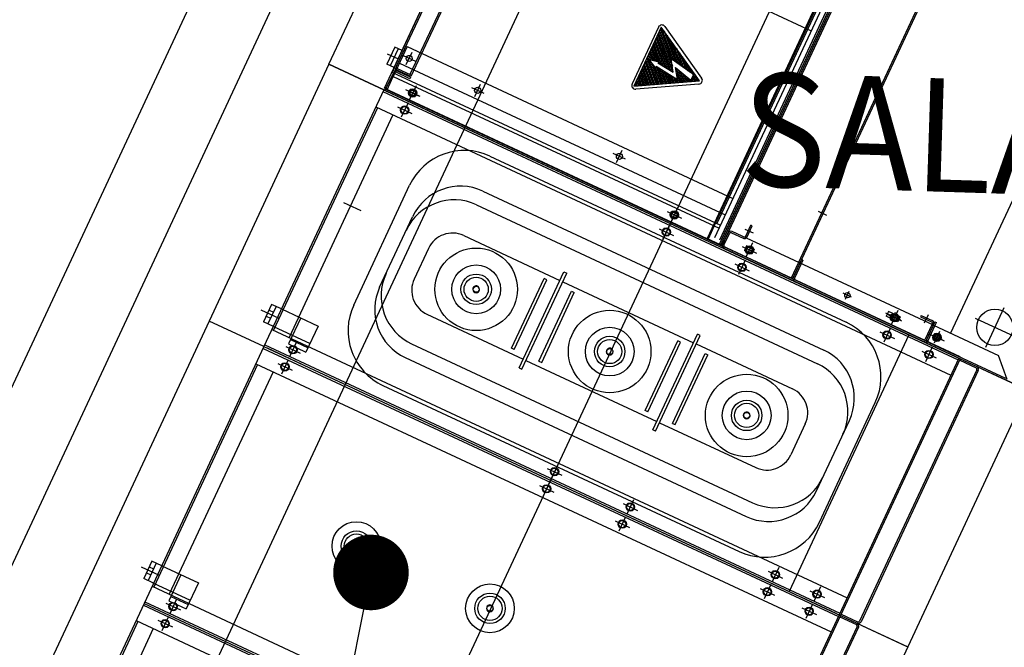
# Model space of a CAD drawing. Units: inches. Extents: x 21 to 692, y 14 to 649.
# Drawn here: x 175 to 176, y 113 to 113 of the extents above; entities that cross this region are included whole.
import ezdxf

# ---------------------------------------------------------------- set-up
doc = ezdxf.new("R2010")
doc.units = ezdxf.units.IN
doc.header["$MEASUREMENT"] = 0
doc.linetypes.add('AM_ISO02W050x2', pattern=[3.75, 3, -0.75])
doc.linetypes.add('DASHED', pattern=[19.05, 12.7, -6.35])
for name, color, linetype in [('CAN', 5, 'AM_ISO02W050x2'), ('D', 8, 'Continuous'), ('hide', 1, 'DASHED'), ('L', 2, 'Continuous')]:
    doc.layers.add(name, color=color, linetype=linetype)
doc.styles.add('ROMANS', font='romans.shx')

# ---------------------------------------------------------------- blocks, each defined once
blk = doc.blocks.new('*X5')
at = {"color": 0}
for p, q in [((7513.8, 1566.1), (7525.1, 1577.5)), ((7517.3, 1572.3), (7524.2, 1579.2)), ((7521.4, 1576.4), (7520.3, 1577.6)), ((7520.7, 1578.4), (7523.2, 1580.9)), ((7525.4, 1575.1), (7522.1, 1578.4)), ((7524.1, 1579.1), (7522.2, 1580.9)), ((7506.9, 1553.9), (7517.5, 1564.5)), ((7510.3, 1560), (7518.1, 1567.8)), ((7516.1, 1560.5), (7512.8, 1563.8)), ((7514.8, 1564.5), (7513.5, 1565.7)), ((7517.5, 1564.4), (7515.4, 1566.5)), ((7517.4, 1567.1), (7515.5, 1569.1)), ((7519, 1570.8), (7517.4, 1572.5)), ((7518.3, 1568.9), (7518.1, 1569.1)), ((7518.8, 1573.8), (7518.3, 1574.2)), ((7522.7, 1572.4), (7519.4, 1575.7)), ((7521.7, 1570.8), (7520.7, 1571.8)), ((7521.1, 1570.8), (7526.1, 1575.8)), ((7522, 1553.2), (7532.8, 1563.9)), ((7523, 1556.8), (7531.8, 1565.6)), ((7526.7, 1571.1), (7523.4, 1574.4)), ((7523.8, 1570.8), (7527.1, 1574.1)), ((7523.9, 1560.4), (7530.9, 1567.3)), ((7524.9, 1564), (7529.9, 1569)), ((7525.4, 1564.5), (7525.1, 1564.8)), ((7525.8, 1567.6), (7529, 1570.7)), ((7529.4, 1563.1), (7526, 1566.5)), ((7528, 1567.1), (7526.2, 1569)), ((7526.4, 1570.8), (7528, 1572.4)), ((7527.9, 1572.5), (7527.4, 1573.1)), ((7531.4, 1566.4), (7528.7, 1569.1)), ((7533.3, 1561.8), (7530, 1565.1)), ((7493.1, 1529.5), (7515, 1551.5)), ((7496.5, 1535.6), (7515.7, 1554.7)), ((7500, 1541.7), (7516.3, 1558)), ((7503.4, 1547.8), (7516.9, 1561.3)), ((7509.5, 1548.6), (7506.2, 1551.9)), ((7508.1, 1552.5), (7506.8, 1553.8)), ((7510.8, 1555.2), (7508.8, 1557.2)), ((7512.1, 1551.2), (7508.8, 1554.5)), ((7513.5, 1557.8), (7510.7, 1560.6)), ((7514.8, 1553.9), (7511.5, 1557.2)), ((7512.1, 1561.8), (7511.6, 1562.3)), ((7515, 1551), (7512.8, 1553.2)), ((7516.2, 1557.7), (7514.1, 1559.8)), ((7515.8, 1555.5), (7515.4, 1555.9)), ((7517.1, 1562.2), (7516.8, 1562.5)), ((7520.1, 1546), (7534.7, 1560.5)), ((7521.1, 1549.6), (7533.8, 1562.2)), ((7522.7, 1551.2), (7521.8, 1552.2)), ((7525.4, 1553.9), (7522.9, 1556.4)), ((7524.1, 1557.8), (7523.4, 1558.5)), ((7526.7, 1549.9), (7523.4, 1553.2)), ((7526.7, 1560.5), (7524.5, 1562.7)), ((7528, 1556.5), (7524.7, 1559.8)), ((7529.4, 1552.5), (7526, 1555.9)), ((7526.6, 1549.8), (7535.7, 1558.9)), ((7530.7, 1559.2), (7527.4, 1562.5)), ((7528.3, 1550.9), (7527.4, 1551.9)), ((7532, 1555.2), (7528.7, 1558.5)), ((7531.5, 1553), (7530, 1554.5)), ((7534.7, 1557.8), (7531.4, 1561.2)), ((7532.3, 1544.9), (7539.5, 1552.1)), ((7536, 1553.9), (7532.7, 1557.2)), ((7532.7, 1547.9), (7538.6, 1553.8)), ((7533.1, 1551), (7537.6, 1555.5)), ((7533.3, 1551.2), (7533.2, 1551.4)), ((7533.5, 1554), (7536.6, 1557.2)), ((7537.3, 1549.9), (7534, 1553.2)), ((7538.3, 1554.2), (7536.7, 1555.9)), ((7541.3, 1548.6), (7538, 1551.9)), ((7480, 1505.8), (7512.6, 1538.4)), ((7482.7, 1511.2), (7513.2, 1541.7)), ((7485.3, 1505.8), (7520.2, 1540.8)), ((7486.2, 1517.3), (7513.8, 1544.9)), ((7488, 1505.8), (7526.9, 1544.8)), ((7489.6, 1523.4), (7514.4, 1548.2)), ((7490.6, 1505.8), (7526.6, 1541.8)), ((7493.3, 1505.8), (7526.3, 1538.9)), ((7498.9, 1538), (7498.2, 1538.6)), ((7502.8, 1536.6), (7499.5, 1539.9)), ((7501.5, 1540.6), (7500.1, 1542)), ((7504.2, 1543.3), (7502.1, 1545.4)), ((7505.5, 1539.3), (7502.2, 1542.6)), ((7506.8, 1535.3), (7503.5, 1538.6)), ((7506.8, 1545.9), (7504, 1548.8)), ((7508.1, 1541.9), (7504.8, 1545.2)), ((7505.5, 1549.9), (7504.9, 1550.5)), ((7509.5, 1538), (7506.2, 1541.3)), ((7510.8, 1544.6), (7507.5, 1547.9)), ((7512.1, 1540.6), (7508.8, 1543.9)), ((7513.5, 1547.2), (7510.1, 1550.6)), ((7512.4, 1537.6), (7510.1, 1539.9)), ((7513.7, 1544.3), (7511.5, 1546.6)), ((7513.3, 1542.1), (7512.8, 1542.6)), ((7514.5, 1548.8), (7514.1, 1549.2)), ((7520.1, 1538), (7518.5, 1539.6)), ((7520.4, 1545.6), (7520.1, 1545.9)), ((7524.1, 1536.6), (7520.7, 1539.9)), ((7523.5, 1547.8), (7521.2, 1550.1)), ((7522.7, 1540.6), (7521.6, 1541.7)), ((7526.4, 1539.6), (7523.4, 1542.6)), ((7525.1, 1548.8), (7524.7, 1549.2)), ((7526.1, 1537.2), (7524.7, 1538.6)), ((7525.4, 1543.3), (7524.8, 1543.8)), ((7526.9, 1544.4), (7526.4, 1544.9)), ((7529.7, 1523.7), (7546.2, 1540.2)), ((7530.1, 1526.7), (7545.3, 1541.9)), ((7530.4, 1521.8), (7547.2, 1538.5)), ((7530.5, 1529.8), (7544.3, 1543.6)), ((7530.8, 1532.8), (7543.3, 1545.3)), ((7531.2, 1535.8), (7542.4, 1547)), ((7531.6, 1538.9), (7541.4, 1548.7)), ((7534.7, 1536.6), (7531.7, 1539.6)), ((7532, 1541.9), (7540.5, 1550.4)), ((7533.3, 1540.6), (7532, 1542)), ((7536, 1543.3), (7532.7, 1546.6)), ((7534.7, 1547.2), (7532.9, 1549)), ((7537.3, 1539.3), (7534, 1542.6)), ((7538.6, 1545.9), (7535.3, 1549.2)), ((7538.6, 1535.3), (7535.3, 1538.6)), ((7540, 1541.9), (7536.7, 1545.2)), ((7541.3, 1538), (7538, 1541.3)), ((7542.6, 1544.6), (7539.3, 1547.9)), ((7543.9, 1540.6), (7540.6, 1543.9)), ((7545.3, 1536.6), (7542, 1539.9)), ((7545.2, 1542), (7544.6, 1542.6)), ((7548.7, 1535.9), (7545.9, 1538.6)), ((7482.7, 1505.8), (7512.3, 1535.5)), ((7493.6, 1522), (7490.6, 1525.1)), ((7492.2, 1526), (7491.5, 1526.8)), ((7496.2, 1524.7), (7492.9, 1528)), ((7494.9, 1528.7), (7493.4, 1530.1)), ((7497.5, 1531.3), (7495.3, 1533.5)), ((7498.9, 1527.4), (7495.6, 1530.7)), ((7495.9, 1505.8), (7526, 1535.9)), ((7500.2, 1523.4), (7496.9, 1526.7)), ((7500.2, 1534), (7497.3, 1536.9)), ((7501.5, 1530), (7498.2, 1533.3)), ((7498.6, 1505.8), (7525.6, 1532.9)), ((7502.8, 1526), (7499.5, 1529.3)), ((7504.2, 1532.7), (7500.9, 1536)), ((7504.2, 1522), (7500.9, 1525.4)), ((7501.2, 1505.8), (7525.3, 1529.9)), ((7505.5, 1528.7), (7502.2, 1532)), ((7506.8, 1524.7), (7503.5, 1528)), ((7508.1, 1531.3), (7504.8, 1534.6)), ((7509.5, 1527.4), (7506.2, 1530.7)), ((7510.8, 1534), (7507.5, 1537.3)), ((7510.8, 1523.4), (7507.5, 1526.7)), ((7512.1, 1530), (7508.8, 1533.3)), ((7513.5, 1526), (7510.1, 1529.3)), ((7512, 1535.4), (7511.5, 1536)), ((7514.8, 1522), (7511.5, 1525.4)), ((7514.8, 1532.7), (7512.1, 1535.3)), ((7516.1, 1528.7), (7512.8, 1532)), ((7517.4, 1524.7), (7514.1, 1528)), ((7517.4, 1535.3), (7515.3, 1537.5)), ((7518.8, 1531.3), (7515.4, 1534.6)), ((7520.1, 1527.4), (7516.8, 1530.7)), ((7521.4, 1534), (7518.1, 1537.3)), ((7521.4, 1523.4), (7518.1, 1526.7)), ((7522.7, 1530), (7519.4, 1533.3)), ((7524.1, 1526), (7520.7, 1529.3)), ((7525.4, 1532.7), (7522.1, 1536)), ((7524.6, 1522.9), (7522.1, 1525.4)), ((7522.2, 1524.2), (7525, 1527)), ((7522.4, 1505.8), (7550, 1533.5)), ((7525.3, 1530.1), (7523.4, 1532)), ((7525.1, 1527.7), (7524.7, 1528)), ((7525.1, 1505.8), (7551, 1531.8)), ((7527.6, 1513.7), (7549.1, 1535.1)), ((7527.7, 1505.8), (7552, 1530.1)), ((7532, 1523.4), (7529.9, 1525.5)), ((7530.7, 1527.4), (7530.2, 1527.8)), ((7530.3, 1519), (7548.1, 1536.8)), ((7530.4, 1505.8), (7552.9, 1528.4)), ((7533.3, 1530), (7530.8, 1532.5)), ((7532, 1534), (7531.1, 1534.9)), ((7534.7, 1526), (7531.4, 1529.3)), ((7536, 1532.7), (7532.7, 1536)), ((7536, 1522), (7532.7, 1525.4)), ((7533, 1505.8), (7553.9, 1526.7)), ((7537.3, 1528.7), (7534, 1532)), ((7538.6, 1524.7), (7535.3, 1528)), ((7535.7, 1505.8), (7554.8, 1525)), ((7540, 1531.3), (7536.7, 1534.6)), ((7541.3, 1527.4), (7538, 1530.7)), ((7542.6, 1534), (7539.3, 1537.3)), ((7542.6, 1523.4), (7539.3, 1526.7)), ((7543.9, 1530), (7540.6, 1533.3)), ((7545.3, 1526), (7542, 1529.3)), ((7546.6, 1532.7), (7543.3, 1536)), ((7546.6, 1522), (7543.3, 1525.4)), ((7547.9, 1528.7), (7544.6, 1532)), ((7549.2, 1524.7), (7545.9, 1528)), ((7550.6, 1531.3), (7547.3, 1534.6)), ((7551.9, 1527.4), (7548.6, 1530.7)), ((7553.2, 1523.4), (7549.9, 1526.7)), ((7555.6, 1523.7), (7553.9, 1525.4)), ((7483, 1511.4), (7482.9, 1511.5)), ((7486.9, 1510.1), (7483.8, 1513.2)), ((7485.6, 1514.1), (7484.8, 1514.9)), ((7489.6, 1512.8), (7486.3, 1516.1)), ((7488.3, 1516.7), (7486.7, 1518.3)), ((7490.9, 1508.8), (7487.6, 1512.1)), ((7490.9, 1519.4), (7488.6, 1521.7)), ((7492.2, 1515.4), (7488.9, 1518.7)), ((7493.6, 1511.4), (7490.2, 1514.8)), ((7494.9, 1518.1), (7491.6, 1521.4)), ((7496.2, 1514.1), (7492.9, 1517.4)), ((7497.5, 1520.7), (7494.2, 1524)), ((7497.5, 1510.1), (7494.2, 1513.4)), ((7498.9, 1516.7), (7495.6, 1520.1)), ((7500.2, 1512.8), (7496.9, 1516.1)), ((7501.5, 1519.4), (7498.2, 1522.7)), ((7501.5, 1508.8), (7498.2, 1512.1)), ((7502.8, 1515.4), (7499.5, 1518.7)), ((7504.2, 1511.4), (7500.9, 1514.8)), ((7505.5, 1518.1), (7502.2, 1521.4)), ((7506.8, 1514.1), (7503.5, 1517.4)), ((7503.9, 1505.8), (7522.2, 1524.1)), ((7508.1, 1520.7), (7504.8, 1524)), ((7508.1, 1510.1), (7504.8, 1513.4)), ((7509.5, 1516.7), (7506.2, 1520.1)), ((7506.5, 1505.8), (7522.6, 1521.9)), ((7510.8, 1512.8), (7507.5, 1516.1)), ((7512.1, 1519.4), (7508.8, 1522.7)), ((7512.1, 1508.8), (7508.8, 1512.1)), ((7509.2, 1505.8), (7523.1, 1519.8)), ((7513.5, 1515.4), (7510.1, 1518.7)), ((7514.8, 1511.4), (7511.5, 1514.8)), ((7511.8, 1505.8), (7523.6, 1517.6)), ((7516.1, 1518.1), (7512.8, 1521.4)), ((7517.4, 1514.1), (7514.1, 1517.4)), ((7514.5, 1505.8), (7524, 1515.4)), ((7518.8, 1520.7), (7515.4, 1524)), ((7518.8, 1510.1), (7515.4, 1513.4)), ((7520.1, 1516.7), (7516.8, 1520.1)), ((7517.1, 1505.8), (7524.5, 1513.2)), ((7521.4, 1512.8), (7518.1, 1516.1)), ((7522.7, 1519.4), (7519.4, 1522.7)), ((7522.7, 1508.8), (7519.4, 1512.1)), ((7524, 1515.5), (7520.7, 1518.7)), ((7524.7, 1512.1), (7522.1, 1514.8)), ((7523.4, 1522.7), (7524.7, 1524)), ((7529.4, 1510.1), (7527, 1512.5)), ((7528, 1514.1), (7527.9, 1514.2)), ((7532, 1512.8), (7528.8, 1516)), ((7530.7, 1516.7), (7529.7, 1517.8)), ((7530.8, 1521.9), (7530, 1522.7)), ((7533.3, 1508.8), (7530, 1512.1)), ((7533.3, 1519.4), (7531.4, 1521.3)), ((7534.7, 1515.4), (7531.4, 1518.7)), ((7536, 1511.4), (7532.7, 1514.8)), ((7537.3, 1518.1), (7534, 1521.4)), ((7538.6, 1514.1), (7535.3, 1517.4)), ((7540, 1520.7), (7536.7, 1524)), ((7540, 1510.1), (7536.7, 1513.4)), ((7541.3, 1516.7), (7538, 1520.1)), ((7538.3, 1505.8), (7555.8, 1523.3)), ((7542.6, 1512.8), (7539.3, 1516.1)), ((7543.9, 1519.4), (7540.6, 1522.7)), ((7543.9, 1508.8), (7540.6, 1512.1)), ((7541, 1505.8), (7556.8, 1521.6)), ((7545.3, 1515.4), (7542, 1518.7)), ((7546.6, 1511.4), (7543.3, 1514.8)), ((7543.6, 1505.8), (7557.7, 1519.9)), ((7547.9, 1518.1), (7544.6, 1521.4)), ((7549.2, 1514.1), (7545.9, 1517.4)), ((7546.3, 1505.8), (7558.7, 1518.2)), ((7550.6, 1520.7), (7547.3, 1524)), ((7550.6, 1510.1), (7547.3, 1513.4)), ((7551.9, 1516.7), (7548.6, 1520.1)), ((7548.9, 1505.8), (7559.6, 1516.5)), ((7553.2, 1512.8), (7549.9, 1516.1)), ((7554.6, 1519.4), (7551.2, 1522.7)), ((7554.6, 1508.8), (7551.2, 1512.1)), ((7551.6, 1505.8), (7560.6, 1514.8)), ((7555.9, 1515.4), (7552.6, 1518.7)), ((7557.2, 1511.4), (7553.9, 1514.8)), ((7554.2, 1505.8), (7561.5, 1513.1)), ((7558.5, 1518.1), (7555.2, 1521.4)), ((7559.9, 1514.1), (7556.5, 1517.4)), ((7561.2, 1510.1), (7557.9, 1513.4)), ((7562.5, 1511.5), (7561.8, 1512.1)), ((7480.6, 1505.8), (7480, 1506.4)), ((7484.3, 1507.5), (7481.9, 1509.8)), ((7483.3, 1505.8), (7482.3, 1506.8)), ((7488.3, 1506.1), (7484.9, 1509.5)), ((7491.2, 1505.8), (7488.9, 1508.1)), ((7494.9, 1507.5), (7491.6, 1510.8)), ((7493.9, 1505.8), (7492.9, 1506.8)), ((7498.9, 1506.1), (7495.6, 1509.5)), ((7501.8, 1505.8), (7499.5, 1508.1)), ((7505.5, 1507.5), (7502.2, 1510.8)), ((7504.5, 1505.8), (7503.5, 1506.8)), ((7509.5, 1506.1), (7506.2, 1509.5)), ((7512.4, 1505.8), (7510.1, 1508.1)), ((7516.1, 1507.5), (7512.8, 1510.8)), ((7515.1, 1505.8), (7514.1, 1506.8)), ((7520.1, 1506.1), (7516.8, 1509.5)), ((7519.8, 1505.8), (7525, 1511)), ((7523, 1505.8), (7520.7, 1508.1)), ((7526.7, 1507.5), (7523.4, 1510.8)), ((7525.7, 1505.8), (7524.7, 1506.8)), ((7530.7, 1506.1), (7527.4, 1509.5)), ((7533.6, 1505.8), (7531.4, 1508.1)), ((7537.3, 1507.5), (7534, 1510.8)), ((7536.3, 1505.8), (7535.3, 1506.8)), ((7541.3, 1506.1), (7538, 1509.5)), ((7544.2, 1505.8), (7542, 1508.1)), ((7547.9, 1507.5), (7544.6, 1510.8)), ((7546.9, 1505.8), (7545.9, 1506.8)), ((7551.9, 1506.1), (7548.6, 1509.5)), ((7554.9, 1505.8), (7552.6, 1508.1)), ((7558.5, 1507.5), (7555.2, 1510.8)), ((7557.5, 1505.8), (7556.5, 1506.8)), ((7556.9, 1505.8), (7562.5, 1511.4)), ((7562.5, 1506.1), (7559.2, 1509.5)), ((7559.6, 1505.8), (7563.5, 1509.7)), ((7562.2, 1505.8), (7564.4, 1508.1)), ((7565.5, 1505.8), (7563.2, 1508.1)), ((7564.9, 1505.8), (7565.4, 1506.4))]:
    blk.add_line(p, q, dxfattribs=at)

msp = doc.modelspace()

# ---------------------------------------------------------------- linework, layer by layer
at = {"layer": 'CAN'}
msp.add_line((175.44525, 112.75375), (175.35433, 112.29756), dxfattribs=at)
at = {"layer": 'CAN', "const_width": 0.05}
msp.add_lwpolyline([(175.46791, 112.74319, 1), (175.4226, 112.76432, 1)], format="xyb", close=True, dxfattribs=at)
at = {"layer": 'D'}
for p, q in [((174.1473, 110.9989), (176.61602, 116.29309)), ((175.38957, 113.42632), (175.70653, 114.10606)), ((176.22137, 113.86377), (175.9061, 113.18767)), ((176.22319, 113.86293), (175.90791, 113.18682)), ((176.22319, 113.86293), (175.90791, 113.18682)), ((176.225, 113.86208), (175.90973, 113.18598)), ((176.31654, 113.8194), (176.00126, 113.14329)), ((176.31835, 113.81855), (176.00308, 113.14245)), ((175.46313, 113.39478), (175.6195, 113.73011)), ((176.50802, 113.70473), (176.21218, 113.07032)), ((175.60576, 113.70066), (175.47686, 113.42424)), ((175.60757, 113.69981), (175.47867, 113.42339)), ((175.62745, 113.69275), (175.49686, 113.4127)), ((175.63011, 113.69372), (175.49783, 113.41004)), ((175.59671, 113.67178), (176.02782, 113.47075)), ((176.04637, 113.53106), (175.89, 113.19573)), ((176.05212, 113.52286), (175.89997, 113.19659)), ((176.05844, 113.51992), (175.90629, 113.19365)), ((176.03779, 113.50913), (175.90129, 113.21639)), ((176.03961, 113.50828), (175.9031, 113.21555)), ((175.82572, 113.47552), (175.79072, 113.40046)), ((175.82951, 113.4755), (175.79316, 113.39756)), ((175.88022, 113.40441), (175.82951, 113.4755)), ((175.83433, 113.4763), (175.88288, 113.40797)), ((175.47686, 113.44906), (175.4663, 113.4264)), ((175.48139, 113.44695), (175.47083, 113.42429)), ((175.49317, 113.44973), (175.47478, 113.41031)), ((175.48637, 113.44463), (175.47686, 113.44906)), ((175.49203, 113.42599), (175.49963, 113.44231)), ((175.49317, 113.44973), (175.92427, 113.24871)), ((175.48064, 113.43351), (175.46705, 113.43985)), ((175.48767, 113.43795), (175.50399, 113.43035)), ((175.82242, 113.42111), (175.81323, 113.43269)), ((175.81323, 113.43269), (175.8284, 113.42921)), ((175.82471, 113.42839), (175.8284, 113.42921)), ((175.82471, 113.42839), (175.84523, 113.41599)), ((175.87194, 113.41269), (175.84254, 113.43376)), ((175.84523, 113.41599), (175.84254, 113.43376)), ((175.38957, 113.42632), (175.23108, 113.08646)), ((175.38957, 113.42632), (176.22518, 113.03667)), ((175.38957, 113.42632), (176.21974, 113.03921)), ((175.46207, 113.39251), (175.38957, 113.42632)), ((175.46207, 113.39251), (175.38957, 113.42632)), ((175.47581, 113.42197), (175.4663, 113.4264)), ((175.46654, 113.39264), (175.47837, 113.41801)), ((175.47306, 113.41608), (175.90779, 113.21336)), ((175.49656, 113.40733), (175.47753, 113.4162)), ((175.49741, 113.40914), (175.47837, 113.41801)), ((175.49783, 113.41004), (175.4788, 113.41892)), ((175.49867, 113.41186), (175.47964, 113.42073)), ((175.48302, 113.42798), (175.91413, 113.22695)), ((175.8226, 113.42386), (175.82242, 113.42111)), ((175.8226, 113.42386), (175.85076, 113.40617)), ((175.85076, 113.40617), (175.84833, 113.42225)), ((175.84833, 113.42225), (175.86856, 113.40544)), ((175.47487, 113.41523), (175.46557, 113.39529)), ((175.47478, 113.41031), (175.90589, 113.20928)), ((175.49741, 113.40914), (175.49656, 113.40733)), ((175.79316, 113.39756), (175.88022, 113.40441)), ((175.87194, 113.41269), (175.86856, 113.40544)), ((175.46207, 113.39251), (175.30359, 113.05265)), ((175.46101, 113.39025), (176.22231, 113.03525)), ((175.46207, 113.39251), (176.22518, 113.03667)), ((175.46207, 113.39251), (176.22518, 113.03667)), ((175.46207, 113.39251), (176.22518, 113.03667)), ((175.46207, 113.39251), (176.22518, 113.03667)), ((175.46313, 113.39478), (175.89136, 113.19509)), ((175.46313, 113.39478), (176.22443, 113.03978)), ((175.4657, 113.39082), (176.21974, 113.03921)), ((175.46654, 113.39264), (175.91021, 113.18575)), ((175.51192, 113.36927), (175.4666, 113.3904)), ((175.49092, 113.39286), (175.50995, 113.38398)), ((175.49273, 113.39201), (175.50814, 113.38483)), ((175.50487, 113.39793), (175.496, 113.3789)), ((175.50403, 113.39612), (175.49684, 113.38071)), ((175.5783, 113.39569), (175.59462, 113.38808)), ((175.58266, 113.38373), (175.59026, 113.40004)), ((175.8792, 113.40009), (175.79565, 113.39336)), ((175.45377, 113.3688), (175.31642, 113.07425)), ((175.45151, 113.36986), (176.2128, 113.01486)), ((175.48035, 113.3702), (175.49938, 113.36132)), ((175.49431, 113.37528), (175.48543, 113.35624)), ((175.52143, 113.36483), (176.16401, 113.0652)), ((175.47416, 113.35929), (175.33681, 113.06474)), ((175.77026, 113.29625), (175.77787, 113.31256)), ((175.60271, 113.30487), (176.07399, 113.08511)), ((175.78222, 113.3006), (175.76591, 113.30821)), ((175.42243, 113.10757), (175.49639, 113.26617)), ((175.59331, 113.25849), (176.0445, 113.0481)), ((175.40892, 113.24352), (175.43194, 113.23278)), ((175.58486, 113.24037), (176.03605, 113.02998)), ((175.85108, 113.23649), (175.84221, 113.21746)), ((175.85024, 113.23468), (175.84305, 113.21927)), ((175.45676, 113.13129), (175.50029, 113.22463)), ((175.83713, 113.23142), (175.85616, 113.22254)), ((175.83894, 113.23057), (175.85435, 113.22339)), ((176.03709, 113.23196), (176.04797, 113.22689)), ((175.82656, 113.20876), (175.84559, 113.19988)), ((175.84052, 113.21384), (175.83164, 113.1948)), ((175.90129, 113.21639), (175.89136, 113.19509)), ((175.90129, 113.21639), (175.9031, 113.21555)), ((175.93999, 113.20828), (175.95086, 113.20321)), ((175.94114, 113.19891), (175.9479, 113.21342)), ((175.94295, 113.19807), (175.94971, 113.21257)), ((175.94971, 113.21257), (175.9479, 113.21342)), ((175.568, 113.19968), (175.69534, 113.1403)), ((175.89, 113.19573), (175.90631, 113.18812)), ((175.91057, 113.18779), (175.91776, 113.2032)), ((175.91238, 113.18694), (175.91957, 113.20235)), ((175.92223, 113.20332), (175.93763, 113.19613)), ((176.18953, 113.08088), (175.92307, 113.20513)), ((175.52149, 113.18275), (175.50247, 113.14197)), ((175.91021, 113.18575), (175.9061, 113.18767)), ((176.00308, 113.14245), (175.90791, 113.18682)), ((176.17533, 113.05991), (175.91251, 113.18247)), ((176.17618, 113.06173), (175.91335, 113.18429)), ((175.93637, 113.18514), (175.9554, 113.17626)), ((175.93818, 113.18429), (175.95359, 113.17711)), ((175.95313, 113.17732), (175.93863, 113.18408)), ((175.94238, 113.1862), (175.93942, 113.17985)), ((175.95032, 113.19022), (175.94145, 113.17119)), ((175.94948, 113.1884), (175.94229, 113.173)), ((175.95235, 113.18155), (175.94238, 113.1862)), ((175.94842, 113.18614), (175.94335, 113.17526)), ((175.95235, 113.18155), (175.94939, 113.1752)), ((175.94939, 113.1752), (175.93942, 113.17985)), ((176.01491, 113.16782), (176.0128, 113.16329)), ((176.01672, 113.16698), (176.01491, 113.16782)), ((175.92671, 113.16206), (175.94574, 113.15318)), ((175.94066, 113.16714), (175.93179, 113.1481)), ((176.0128, 113.16329), (176.00392, 113.14426)), ((176.01461, 113.16245), (176.00573, 113.14341)), ((176.01672, 113.16698), (176.01461, 113.16245)), ((175.63136, 113.05042), (175.67446, 113.14286)), ((175.64145, 113.02475), (175.70062, 113.15163)), ((175.64508, 113.02306), (175.70424, 113.14994)), ((175.67809, 113.14117), (175.67446, 113.14286)), ((175.70062, 113.15163), (175.70424, 113.14994)), ((175.63498, 113.04873), (175.67809, 113.14117)), ((175.69896, 113.13861), (175.87207, 113.05789)), ((175.66761, 113.03352), (175.71072, 113.12596)), ((175.67123, 113.03183), (175.71434, 113.12427)), ((175.71072, 113.12596), (175.71434, 113.12427)), ((176.08114, 113.11818), (176.07026, 113.12326)), ((176.07316, 113.11528), (176.07823, 113.12616)), ((175.31383, 113.10856), (175.30309, 113.08554)), ((175.31958, 113.10588), (175.30885, 113.08286)), ((175.32683, 113.1025), (175.31383, 113.10856)), ((176.25877, 113.0519), (176.28328, 113.10447)), ((175.2994, 113.10128), (175.32328, 113.09014)), ((175.30656, 113.09297), (175.31231, 113.09029)), ((175.31036, 113.10113), (175.31612, 113.09845)), ((175.32683, 113.1025), (175.37532, 113.07989)), ((175.3523, 113.09062), (175.33624, 113.05618)), ((175.5194, 113.09545), (175.64674, 113.03608)), ((176.14639, 113.08776), (176.12645, 113.09705)), ((176.1302, 113.09917), (176.12724, 113.09282)), ((176.14264, 113.08564), (176.12724, 113.09282)), ((176.1285, 113.09554), (176.14754, 113.08667)), ((176.1456, 113.09198), (176.1302, 113.09917)), ((176.13032, 113.0947), (176.14572, 113.08751)), ((176.14246, 113.10062), (176.13358, 113.08159)), ((176.13896, 113.09784), (176.13388, 113.08697)), ((176.14161, 113.09881), (176.13443, 113.0834)), ((176.1456, 113.09198), (176.14264, 113.08564)), ((176.17351, 113.09387), (176.17267, 113.09205)), ((176.17267, 113.09205), (176.18717, 113.08529)), ((176.17351, 113.09387), (176.18801, 113.0871)), ((176.1778, 113.08414), (176.18288, 113.09502)), ((176.24474, 113.09044), (176.29731, 113.06593)), ((175.23108, 113.08646), (175.0726, 112.74659)), ((175.30359, 113.05265), (175.23108, 113.08646)), ((175.30359, 113.05265), (175.23108, 113.08646)), ((175.30359, 113.05265), (175.23108, 113.08646)), ((175.3161, 113.07948), (175.30309, 113.08554)), ((175.3161, 113.07948), (175.36459, 113.05687)), ((175.37532, 113.07989), (175.35926, 113.04545)), ((176.1328, 113.07754), (176.12392, 113.05851)), ((176.18771, 113.08173), (176.17884, 113.06269)), ((176.19164, 113.08541), (176.18065, 113.06185)), ((176.18246, 113.061), (176.19134, 113.08004)), ((176.18814, 113.08263), (176.18771, 113.08173)), ((176.18953, 113.08088), (176.27562, 113.04073)), ((176.19134, 113.08004), (176.19345, 113.08457)), ((176.19164, 113.08541), (176.19345, 113.08457)), ((175.31415, 113.07531), (176.07545, 112.72031)), ((175.81818, 112.94234), (175.87735, 113.06922)), ((175.82181, 112.94065), (175.88097, 113.06753)), ((175.88097, 113.06753), (175.87735, 113.06922)), ((176.15721, 113.06837), (175.99873, 112.7285)), ((176.11885, 113.07246), (176.13788, 113.06359)), ((176.1847, 113.06934), (176.20373, 113.06047)), ((176.18651, 113.0685), (176.20192, 113.06131)), ((176.18989, 113.06747), (176.20077, 113.0624)), ((176.1978, 113.07261), (176.19062, 113.0572)), ((176.19279, 113.0595), (176.19787, 113.07037)), ((175.30359, 113.05265), (175.14511, 112.71278)), ((175.30359, 113.05265), (176.0667, 112.6968)), ((175.30359, 113.05265), (176.0667, 112.6968)), ((175.30359, 113.05265), (176.0667, 112.6968)), ((175.30359, 113.05265), (176.0667, 112.6968)), ((175.30465, 113.05492), (176.06594, 112.69992)), ((175.30465, 113.05492), (176.06594, 112.69992)), ((175.35344, 113.02941), (175.30812, 113.05054)), ((175.35344, 113.02941), (175.30812, 113.05054)), ((175.33244, 113.05299), (175.35147, 113.04412)), ((175.33624, 113.05618), (175.35926, 113.04545)), ((175.34639, 113.05807), (175.33751, 113.03904)), ((175.33892, 113.06194), (175.36194, 113.0512)), ((175.49907, 113.05639), (175.95026, 112.84599)), ((175.80809, 112.96801), (175.85119, 113.06045)), ((175.81171, 112.96632), (175.85482, 113.05876)), ((175.85482, 113.05876), (175.85119, 113.06045)), ((175.87569, 113.0562), (176.00303, 112.99682)), ((176.17352, 113.06076), (176.21884, 113.03963)), ((176.18808, 113.05176), (176.17921, 113.03273)), ((176.18259, 113.05653), (176.28409, 113.0092)), ((176.18343, 113.05835), (176.28494, 113.01101)), ((175.30253, 113.05038), (176.06383, 112.69538)), ((175.49062, 113.03826), (175.9418, 112.82787)), ((175.63498, 113.04873), (175.63136, 113.05042)), ((175.84434, 112.9511), (175.88745, 113.04355)), ((175.84796, 112.94941), (175.89107, 113.04186)), ((175.88745, 113.04355), (175.89107, 113.04186)), ((176.22337, 113.03752), (176.06489, 112.69765)), ((176.17413, 113.04668), (176.19316, 113.03781)), ((176.28715, 113.00907), (176.27562, 113.04073)), ((175.29529, 113.02894), (175.15794, 112.73439)), ((175.29302, 113.02999), (176.05432, 112.67499)), ((175.32187, 113.03033), (175.3409, 113.02146)), ((175.33582, 113.03541), (175.32695, 113.01638)), ((175.36295, 113.02497), (176.00552, 112.72533)), ((175.36295, 113.02497), (176.00552, 112.72533)), ((175.64145, 113.02475), (175.64508, 113.02306)), ((175.65036, 113.03439), (175.82347, 112.95367)), ((175.66761, 113.03352), (175.67123, 113.03183)), ((176.22518, 113.03667), (176.0667, 112.6968)), ((176.22434, 113.03486), (176.24609, 113.02471)), ((176.22518, 113.03667), (176.24693, 113.02653)), ((176.22518, 113.03667), (176.24693, 113.02653)), ((176.22518, 113.03667), (176.24693, 113.02653)), ((176.24693, 113.02653), (176.314, 112.99525)), ((176.24693, 113.02653), (176.314, 112.99525)), ((176.24693, 113.02653), (176.314, 112.99525)), ((176.24693, 113.02653), (176.31219, 112.9961)), ((175.31568, 113.01943), (175.17833, 112.72488)), ((176.24706, 113.02206), (176.09195, 112.68944)), ((176.24887, 113.02121), (176.09377, 112.6886)), ((175.46113, 113.00125), (175.93241, 112.78149)), ((176.314, 112.99525), (176.15552, 112.65539)), ((176.03872, 112.82019), (176.11268, 112.97879)), ((175.81171, 112.96632), (175.80809, 112.96801)), ((175.82709, 112.95198), (175.95443, 112.8926)), ((175.84434, 112.9511), (175.84796, 112.94941)), ((176.01996, 112.95031), (176.00094, 112.90953)), ((176.03483, 112.86173), (176.07836, 112.95508)), ((175.82181, 112.94065), (175.81818, 112.94234)), ((175.6926, 112.89663), (175.68372, 112.8776)), ((175.67865, 112.89155), (175.69768, 112.88268)), ((175.66808, 112.86889), (175.68711, 112.86002)), ((175.68203, 112.87397), (175.67316, 112.85494)), ((175.77879, 112.84485), (175.79782, 112.83598)), ((175.79275, 112.84993), (175.78387, 112.8309)), ((175.76823, 112.82219), (175.78726, 112.81332)), ((175.78218, 112.82727), (175.77331, 112.80824)), ((175.15535, 112.7687), (175.14461, 112.74568)), ((175.1611, 112.76601), (175.15037, 112.74299)), ((175.16835, 112.76263), (175.15535, 112.7687)), ((175.14092, 112.76141), (175.1648, 112.75028)), ((175.14808, 112.75311), (175.15383, 112.75042)), ((175.15188, 112.76126), (175.15764, 112.75858)), ((175.16835, 112.76263), (175.21684, 112.74002)), ((175.97093, 112.75526), (175.98996, 112.74638)), ((175.98488, 112.76033), (175.97601, 112.7413)), ((175.0726, 112.74659), (174.91412, 112.40673)), ((175.15762, 112.73961), (175.14461, 112.74568)), ((175.15762, 112.73961), (175.2061, 112.717)), ((175.19382, 112.75076), (175.17776, 112.71632)), ((175.21684, 112.74002), (175.20078, 112.70558)), ((175.15567, 112.73544), (175.91697, 112.38044)), ((175.96036, 112.7326), (175.9794, 112.72372)), ((175.97432, 112.73768), (175.96544, 112.71864)), ((176.02621, 112.72948), (176.04525, 112.7206)), ((176.04017, 112.73455), (176.03129, 112.71552)), ((175.14511, 112.71278), (174.98663, 112.37292)), ((175.14511, 112.71278), (175.90822, 112.35694)), ((175.14511, 112.71278), (175.90822, 112.35694)), ((175.14616, 112.71505), (175.90746, 112.36005)), ((175.17395, 112.71312), (175.19299, 112.70425)), ((175.17776, 112.71632), (175.20078, 112.70558)), ((175.18791, 112.7182), (175.17903, 112.69917)), ((175.18044, 112.72207), (175.20346, 112.71134)), ((176.01504, 112.72089), (176.06036, 112.69976)), ((176.01504, 112.72089), (176.06036, 112.69976)), ((176.0296, 112.7119), (176.02073, 112.69286)), ((175.14405, 112.71052), (175.90535, 112.35552)), ((176.01565, 112.70682), (176.03468, 112.69794)), ((175.13681, 112.68907), (174.99946, 112.39452)), ((175.13454, 112.69013), (175.89584, 112.33513)), ((175.16339, 112.69047), (175.18242, 112.68159)), ((175.17734, 112.69555), (175.16847, 112.67651)), ((176.06489, 112.69765), (175.90641, 112.35778)), ((176.0667, 112.6968), (175.90822, 112.35694)), ((176.06585, 112.69499), (176.08761, 112.68485)), ((176.0667, 112.6968), (176.08845, 112.68666)), ((176.0667, 112.6968), (176.08845, 112.68666)), ((176.0667, 112.6968), (176.08845, 112.68666)), ((176.06755, 112.69862), (176.0893, 112.68847)), ((176.08845, 112.68666), (176.15371, 112.65623)), ((176.08845, 112.68666), (176.15552, 112.65539)), ((176.08845, 112.68666), (176.15371, 112.65623)), ((175.1572, 112.67956), (175.01985, 112.38501)), ((176.08857, 112.68219), (175.93347, 112.34958)), ((176.09039, 112.68135), (175.93529, 112.34873)), ((176.15552, 112.65539), (175.99704, 112.31552))]:
    msp.add_line(p, q, dxfattribs=at)
for points in [[(174.37693, 110.78148), (174.01441, 110.95053), (176.55033, 116.38882), (178.81609, 115.33228), (176.28018, 109.89398), (176.18955, 109.93624)], [(176.28018, 109.89398), (174.01441, 110.95053), (176.55033, 116.38882), (178.81609, 115.33228), (176.28018, 109.89398), (176.28018, 109.89398)]]:
    msp.add_lwpolyline(points, dxfattribs=at)
for points in [[(175.49811, 113.38343), (175.50359, 113.38391), (175.50591, 113.3889), (175.50276, 113.3934), (175.49728, 113.39292), (175.49495, 113.38794)], [(175.48754, 113.36078), (175.49302, 113.36126), (175.49535, 113.36624), (175.49219, 113.37075), (175.48671, 113.37027), (175.48439, 113.36528)], [(175.84432, 113.22199), (175.8498, 113.22247), (175.85212, 113.22746), (175.84897, 113.23196), (175.84349, 113.23148), (175.84116, 113.2265)], [(175.83375, 113.19934), (175.83923, 113.19981), (175.84156, 113.2048), (175.8384, 113.20931), (175.83292, 113.20883), (175.8306, 113.20384)], [(175.94356, 113.17572), (175.94904, 113.1762), (175.95136, 113.18118), (175.94821, 113.18569), (175.94273, 113.18521), (175.9404, 113.18022)], [(175.9339, 113.15264), (175.93938, 113.15312), (175.9417, 113.1581), (175.93855, 113.16261), (175.93307, 113.16213), (175.93075, 113.15714)], [(176.1357, 113.08612), (176.14118, 113.0866), (176.1435, 113.09159), (176.14035, 113.09609), (176.13487, 113.09561), (176.13254, 113.09063)], [(176.12604, 113.06304), (176.13152, 113.06352), (176.13384, 113.06851), (176.13069, 113.07301), (176.12521, 113.07253), (176.12288, 113.06755)], [(176.19189, 113.05992), (176.19737, 113.0604), (176.19969, 113.06538), (176.19654, 113.06989), (176.19106, 113.06941), (176.18873, 113.06442)], [(175.33963, 113.04357), (175.34511, 113.04405), (175.34743, 113.04903), (175.34428, 113.05354), (175.3388, 113.05306), (175.33647, 113.04807)], [(176.18132, 113.03726), (176.1868, 113.03774), (176.18913, 113.04273), (176.18597, 113.04723), (176.18049, 113.04675), (176.17817, 113.04177)], [(175.32906, 113.02091), (175.33454, 113.02139), (175.33687, 113.02637), (175.33371, 113.03088), (175.32823, 113.0304), (175.32591, 113.02542)], [(175.68584, 112.88213), (175.69132, 112.88261), (175.69364, 112.88759), (175.69049, 112.8921), (175.68501, 112.89162), (175.68268, 112.88663)], [(175.67527, 112.85947), (175.68075, 112.85995), (175.68308, 112.86493), (175.67992, 112.86944), (175.67444, 112.86896), (175.67212, 112.86398)], [(175.78598, 112.83543), (175.79146, 112.83591), (175.79379, 112.84089), (175.79063, 112.8454), (175.78515, 112.84492), (175.78283, 112.83993)], [(175.77542, 112.81277), (175.7809, 112.81325), (175.78322, 112.81823), (175.78007, 112.82274), (175.77459, 112.82226), (175.77226, 112.81728)], [(175.97812, 112.74583), (175.9836, 112.74631), (175.98592, 112.7513), (175.98277, 112.7558), (175.97729, 112.75532), (175.97497, 112.75034)], [(175.96756, 112.72318), (175.97303, 112.72366), (175.97536, 112.72864), (175.9722, 112.73315), (175.96673, 112.73267), (175.9644, 112.72768)], [(176.03341, 112.72005), (176.03889, 112.72053), (176.04121, 112.72552), (176.03805, 112.73002), (176.03258, 112.72954), (176.03025, 112.72456)], [(175.18115, 112.7037), (175.18662, 112.70418), (175.18895, 112.70917), (175.18579, 112.71367), (175.18032, 112.71319), (175.17799, 112.70821)], [(176.02284, 112.6974), (176.02832, 112.69788), (176.03064, 112.70286), (176.02749, 112.70737), (176.02201, 112.70689), (176.01969, 112.7019)], [(175.17058, 112.68104), (175.17606, 112.68152), (175.17838, 112.68651), (175.17523, 112.69101), (175.16975, 112.69053), (175.16743, 112.68555)]]:
    msp.add_lwpolyline(points, close=True, dxfattribs=at)
for centre, radius in [((175.49583, 113.43415), 0.004), ((175.50043, 113.38842), 0.0055), ((175.50043, 113.38842), 0.00476), ((175.50043, 113.38842), 0.0035), ((175.58646, 113.39189), 0.004), ((175.48987, 113.36576), 0.0055), ((175.48987, 113.36576), 0.00476), ((175.77407, 113.30441), 0.004), ((175.84664, 113.22698), 0.0055), ((175.84664, 113.22698), 0.00476), ((175.84664, 113.22698), 0.0035), ((175.83608, 113.20432), 0.0055), ((175.83608, 113.20432), 0.00476), ((175.58448, 113.12855), 0.05461), ((175.94588, 113.1807), 0.0055), ((175.94588, 113.1807), 0.00476), ((175.94588, 113.1807), 0.0035), ((175.58448, 113.12855), 0.03225), ((175.93622, 113.15762), 0.0055), ((175.93622, 113.15762), 0.00476), ((175.58448, 113.12855), 0.02017), ((175.58448, 113.12855), 0.02017), ((175.58448, 113.12855), 0.016), ((175.58448, 113.12855), 0.00397), ((176.0757, 113.12072), 0.0035), ((175.76121, 113.04614), 0.05461), ((176.13802, 113.09111), 0.0055), ((176.13802, 113.09111), 0.00476), ((176.13802, 113.09111), 0.0035), ((176.27102, 113.07819), 0.024), ((175.76121, 113.04614), 0.03225), ((175.76121, 113.04614), 0.02017), ((175.76121, 113.04614), 0.02017), ((176.12836, 113.06803), 0.0055), ((176.12836, 113.06803), 0.00476), ((176.19421, 113.0649), 0.0055), ((176.19421, 113.0649), 0.00476), ((176.19421, 113.0649), 0.0035), ((176.19533, 113.06493), 0.0035), ((175.34195, 113.04855), 0.0055), ((175.34195, 113.04855), 0.00476), ((175.76121, 113.04614), 0.016), ((175.76121, 113.04614), 0.00397), ((176.18365, 113.04225), 0.0055), ((176.18365, 113.04225), 0.00476), ((175.33139, 113.0259), 0.0055), ((175.33139, 113.0259), 0.00476), ((175.94247, 112.96162), 0.05461), ((175.94247, 112.96162), 0.03225), ((175.94247, 112.96162), 0.02017), ((175.94247, 112.96162), 0.02017), ((175.94247, 112.96162), 0.016), ((175.94247, 112.96162), 0.00397), ((175.68816, 112.88711), 0.0055), ((175.68816, 112.88711), 0.00476), ((175.6776, 112.86445), 0.0055), ((175.6776, 112.86445), 0.00476), ((175.78831, 112.84041), 0.0055), ((175.78831, 112.84041), 0.00476), ((175.426, 112.78868), 0.03225), ((175.77774, 112.81776), 0.0055), ((175.77774, 112.81776), 0.00476), ((175.426, 112.78868), 0.02017), ((175.426, 112.78868), 0.02017), ((175.426, 112.78868), 0.016), ((175.426, 112.78868), 0.00397), ((175.98045, 112.75082), 0.0055), ((175.98045, 112.75082), 0.00476), ((175.60273, 112.70627), 0.03225), ((175.60273, 112.70627), 0.02017), ((175.60273, 112.70627), 0.02017), ((175.96988, 112.72816), 0.0055), ((175.96988, 112.72816), 0.00476), ((176.03573, 112.72504), 0.0055), ((176.03573, 112.72504), 0.00476), ((175.18347, 112.70869), 0.0055), ((175.18347, 112.70869), 0.00476), ((175.60273, 112.70627), 0.016), ((175.60273, 112.70627), 0.00397), ((176.02516, 112.70238), 0.0055), ((176.02516, 112.70238), 0.00476), ((175.1729, 112.68603), 0.0055), ((175.1729, 112.68603), 0.00476)]:
    msp.add_circle(centre, radius, dxfattribs=at)
for centre, radius, start, end in [((175.83025, 113.4734), 0.005, 35.39555, 155), ((175.47668, 113.41439), 0.004, 65, 155), ((175.47668, 113.41439), 0.002, 65, 155), ((175.48049, 113.42255), 0.004, 155, 245), ((175.48049, 113.42255), 0.002, 155, 245), ((175.8788, 113.40507), 0.005, 274.60445, 35.39555), ((175.46739, 113.39445), 0.004, 155, 245), ((175.46739, 113.39445), 0.002, 155, 245), ((175.79525, 113.39834), 0.005, 155, 274.60445), ((175.5689, 113.23236), 0.08, 65, 155), ((175.56373, 113.19505), 0.07, 65, 155), ((175.55528, 113.17693), 0.07, 65, 155), ((175.55321, 113.16796), 0.035, 65, 155), ((175.92138, 113.20151), 0.004, 65, 155), ((175.92138, 113.20151), 0.002, 65, 155), ((175.93932, 113.19976), 0.004, 245, 305), ((175.93932, 113.19976), 0.002, 245, 335), ((175.93932, 113.19976), 0.004, 305, 335), ((175.9142, 113.1861), 0.004, 155, 245), ((175.9142, 113.1861), 0.002, 155, 245), ((175.52865, 113.11983), 0.07, 155, 245), ((175.53419, 113.12718), 0.035, 155, 245), ((176.00755, 113.14257), 0.004, 155, 245), ((176.00755, 113.14257), 0.002, 155, 245), ((175.5202, 113.1017), 0.07, 155, 245), ((175.58448, 113.12855), 0.0045, 35, 15), ((175.49494, 113.07376), 0.08, 155, 245), ((176.04018, 113.0126), 0.08, 335, 65), ((176.18632, 113.08348), 0.002, 335, 65), ((176.18632, 113.08348), 0.004, 335, 65), ((175.76121, 113.04614), 0.0045, 35, 15), ((176.17703, 113.06354), 0.004, 245, 335), ((176.17703, 113.06354), 0.002, 245, 335), ((176.18428, 113.06016), 0.004, 155, 245), ((176.18428, 113.06016), 0.002, 155, 245), ((176.01492, 112.98466), 0.07, 335, 65), ((176.00646, 112.96653), 0.07, 335, 65), ((176.24524, 113.0229), 0.002, 335, 65), ((176.24524, 113.0229), 0.004, 335, 65), ((175.98824, 112.9651), 0.035, 335, 65), ((175.94247, 112.96162), 0.0045, 35, 15), ((175.96922, 112.92432), 0.035, 245, 335), ((175.97984, 112.90944), 0.07, 245, 335), ((175.97139, 112.89131), 0.07, 245, 335), ((175.96622, 112.854), 0.08, 245, 335), ((175.426, 112.78868), 0.0045, 35, 15), ((175.60273, 112.70627), 0.0045, 35, 15), ((176.09014, 112.69029), 0.004, 245, 335), ((176.08676, 112.68304), 0.004, 335, 65), ((176.09014, 112.69029), 0.002, 245, 335), ((176.08676, 112.68304), 0.002, 335, 65)]:
    msp.add_arc(centre, radius, start, end, dxfattribs=at)
at = {"layer": 'hide', "ltscale": 0.2}
for p, q in [((177.9895, 117.82234), (175.36859, 112.20178)), ((176.0502, 114.37336), (174.33409, 110.69316))]:
    msp.add_line(p, q, dxfattribs=at)

# ---------------------------------------------------------------- block references
at = {"layer": 'D', "xscale": 0.001000000000244004, "yscale": 0.001000000000203727, "zscale": 0.001, "rotation": 245.0000000004463}
msp.add_blockref('*X5', (177.62581, 120.89079), dxfattribs=at)

# ---------------------------------------------------------------- texts
at = {"layer": 'L', "style": 'ROMANS', "width": 0.93}
msp.add_text('SALA ELECTRICA', height=0.15, rotation=358.17541, dxfattribs=at).set_placement((175.93283, 113.26618))

doc.saveas('drawing.dxf')
